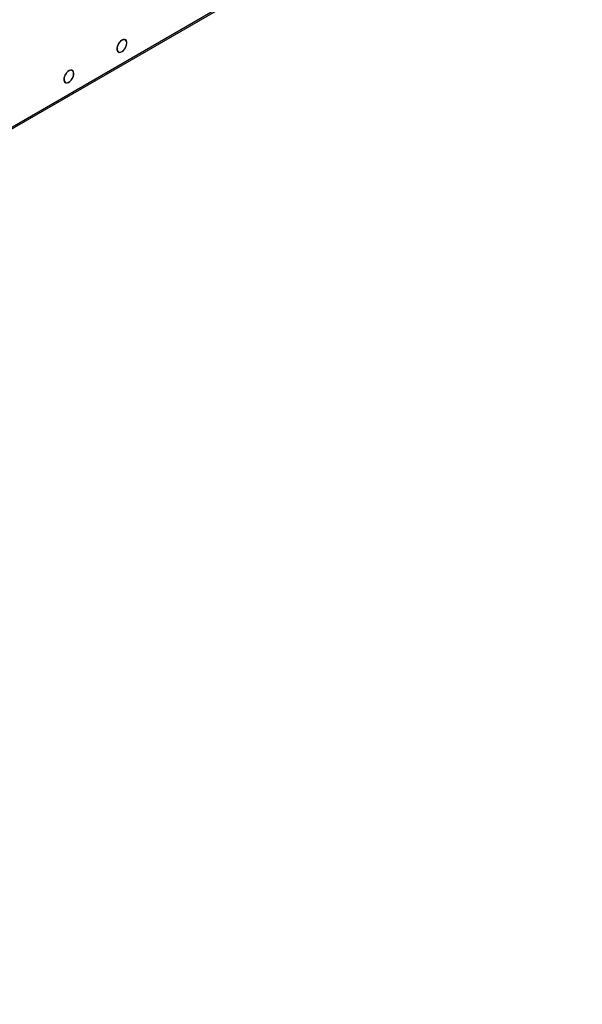
# Model space of a CAD drawing. Units: millimetres. Extents: x 4 to 11134, y 11 to 15752.
# Drawn here: x 4956 to 5332, y 1909 to 2565 of the extents above; entities that cross this region are included whole.
import ezdxf

# ---------------------------------------------------------------- set-up
doc = ezdxf.new("R2010")
doc.units = ezdxf.units.MM
doc.header["$LTSCALE"] = 53

msp = doc.modelspace()

# ---------------------------------------------------------------- linework, layer by layer
at = {"color": 7, "linetype": 'Continuous', "lineweight": 25}
for p, q in [((3940.442, 1909.178), (5330.968, 2711.912)), ((5022.061, 2548.941), (5022.171, 2548.902)), ((5022.265, 2549.078), (5022.155, 2549.118)), ((5022.164, 2549.136), (5022.265, 2549.078)), ((5026.906, 2551.868), (5026.224, 2552.262)), ((5027.168, 2547.106), (5027.278, 2547.067)), ((5027.362, 2547.247), (5027.252, 2547.286)), ((5027.261, 2547.305), (5027.362, 2547.247)), ((5021.675, 2544.381), (5022.357, 2543.988)), ((4986.861, 2528.819), (4986.962, 2528.763)), ((4987.063, 2528.936), (4986.961, 2528.992)), ((4986.962, 2528.994), (4987.063, 2528.936)), ((4991.551, 2531.458), (4990.869, 2531.852)), ((4986.319, 2523.971), (4987.001, 2523.577)), ((4991.568, 2526.233), (4991.669, 2526.178)), ((4991.766, 2526.352), (4991.665, 2526.408)), ((4991.666, 2526.41), (4991.766, 2526.352))]:
    msp.add_line(p, q, dxfattribs=at)
at = {"color": 8, "linetype": 'Continuous', "lineweight": 25}
msp.add_line((3941.167, 1910.781), (5331.693, 2713.514), dxfattribs=at)
at = {"color": 7, "linetype": 'Continuous', "lineweight": 25, "flags": 128}
for points in [[(5022.061, 2548.941), (5021.552, 2547.698), (5021.298, 2546.474), (5021.319, 2545.371), (5021.616, 2544.479), (5022.162, 2543.873), (5022.913, 2543.604), (5023.806, 2543.692), (5024.768, 2544.132), (5025.719, 2544.886), (5026.579, 2545.892), (5027.278, 2547.067)], [(5022.171, 2548.902), (5021.682, 2547.71), (5021.438, 2546.537), (5021.459, 2545.479), (5021.743, 2544.625), (5022.266, 2544.044), (5022.986, 2543.786), (5023.842, 2543.871), (5024.763, 2544.292), (5025.674, 2545.015), (5026.498, 2545.98), (5027.168, 2547.106)], [(5027.362, 2547.247), (5027.791, 2548.434), (5027.981, 2549.583), (5027.921, 2550.608), (5027.615, 2551.432), (5027.084, 2551.994), (5026.37, 2552.25), (5025.525, 2552.183), (5024.614, 2551.797), (5023.704, 2551.12), (5022.863, 2550.204), (5022.155, 2549.118)], [(5027.252, 2547.286), (5027.688, 2548.534), (5027.849, 2549.728), (5027.718, 2550.758), (5027.309, 2551.534), (5026.658, 2551.983), (5025.824, 2552.067), (5024.883, 2551.777), (5023.919, 2551.14), (5023.019, 2550.212), (5022.265, 2549.078)], [(4986.861, 2528.819), (4986.303, 2527.605), (4985.984, 2526.383), (4985.93, 2525.253), (4986.145, 2524.306), (4986.613, 2523.617), (4987.296, 2523.242), (4988.137, 2523.212), (4989.071, 2523.528), (4990.021, 2524.166), (4990.911, 2525.073), (4991.669, 2526.178)], [(4986.962, 2528.763), (4986.428, 2527.6), (4986.122, 2526.431), (4986.071, 2525.348), (4986.277, 2524.441), (4986.725, 2523.781), (4987.379, 2523.422), (4988.185, 2523.393), (4989.079, 2523.696), (4989.989, 2524.306), (4990.841, 2525.175), (4991.568, 2526.233)], [(4991.766, 2526.352), (4992.29, 2527.547), (4992.582, 2528.739), (4992.618, 2529.837), (4992.396, 2530.756), (4991.933, 2531.424), (4991.265, 2531.791), (4990.443, 2531.828), (4989.531, 2531.533), (4988.6, 2530.927), (4987.721, 2530.057), (4986.961, 2528.992)], [(4991.665, 2526.408), (4992.165, 2527.551), (4992.443, 2528.692), (4992.477, 2529.742), (4992.264, 2530.621), (4991.821, 2531.26), (4991.181, 2531.611), (4990.395, 2531.647), (4989.523, 2531.365), (4988.632, 2530.786), (4987.79, 2529.955), (4987.063, 2528.936)]]:
    msp.add_lwpolyline(points, dxfattribs=at)

doc.saveas('drawing.dxf')
